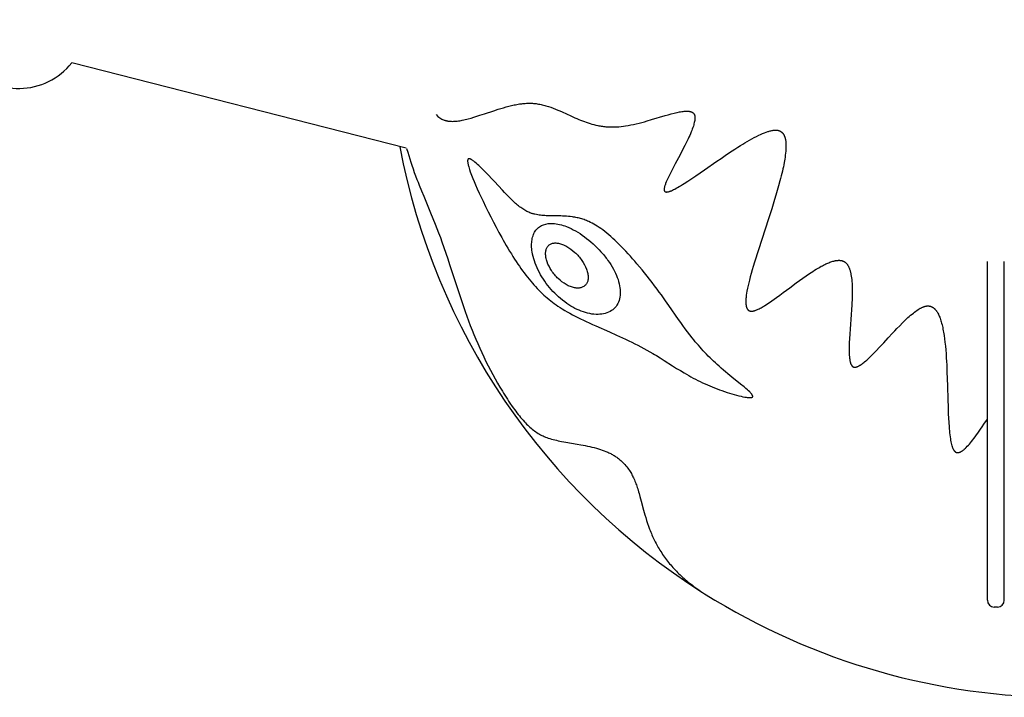
# Model space of a CAD drawing. Units: millimetres. Extents: x -3235 to 2623, y -2700 to 2698.
# Drawn here: x -1242 to -660, y -401 to -1 of the extents above; entities that cross this region are included whole.
import ezdxf

# ---------------------------------------------------------------- set-up
doc = ezdxf.new("R2010")
doc.units = ezdxf.units.MM
doc.header["$MEASUREMENT"] = 0
doc.layers.add('CPZ-0023', color=7, linetype='Continuous', lineweight=30, true_color=0x000000)

msp = doc.modelspace()

# ---------------------------------------------------------------- linework, layer by layer
at = {"layer": 'CPZ-0023'}
for p, q in [((-1013.63, -76.67), (-1211.34, -26.12)), ((-669.81, -343.98), (-669.81, -143.64)), ((-659.81, -343.98), (-659.81, -143.64)), ((-663.81, -347.98), (-665.81, -347.98))]:
    msp.add_line(p, q, dxfattribs=at)
for points in [[(-991, -60), (-990.73, -60.09), (-990.46, -60.17), (-990.19, -60.25), (-989.91, -60.32), (-989.64, -60.38), (-989.36, -60.44), (-989.08, -60.49), (-988.8, -60.54), (-988.49, -60.58), (-988.18, -60.62), (-987.87, -60.65), (-987.55, -60.68), (-987.24, -60.7), (-986.93, -60.71), (-986.3, -60.73), (-985.55, -60.72), (-984.8, -60.69), (-984.05, -60.63), (-983.3, -60.56), (-982.55, -60.46), (-981.81, -60.35), (-981.07, -60.22), (-980.33, -60.08), (-979.46, -59.9), (-978.6, -59.71), (-977.74, -59.5), (-976.88, -59.28), (-975.17, -58.81), (-973.47, -58.31), (-971.67, -57.75), (-969.88, -57.17), (-967.18, -56.27), (-961.78, -54.46), (-959.07, -53.58), (-957.54, -53.1), (-956, -52.64), (-954.46, -52.21), (-952.91, -51.79), (-951.33, -51.4), (-949.75, -51.05), (-948.95, -50.88), (-948.15, -50.73), (-947.36, -50.59), (-946.55, -50.46), (-945.86, -50.36), (-945.17, -50.28), (-944.48, -50.2), (-943.79, -50.13), (-943.09, -50.08), (-942.39, -50.04), (-941.7, -50.01), (-941, -50), (-940.29, -50), (-939.59, -50.02), (-938.88, -50.06), (-938.18, -50.11), (-937.45, -50.18), (-936.73, -50.27), (-936.01, -50.37), (-935.3, -50.48), (-934.55, -50.62), (-933.8, -50.77), (-933.06, -50.94), (-932.33, -51.12), (-931.59, -51.31), (-930.86, -51.52), (-930.13, -51.74), (-929.41, -51.97), (-928.02, -52.44), (-926.64, -52.95), (-925.27, -53.48), (-923.91, -54.04), (-922.63, -54.59), (-921.35, -55.15), (-918.8, -56.3), (-916.25, -57.46), (-913.7, -58.61), (-912.59, -59.09), (-911.47, -59.56), (-910.35, -60.01), (-909.22, -60.45), (-908.13, -60.86), (-907.02, -61.26), (-905.92, -61.63), (-904.8, -61.98), (-903.68, -62.32), (-902.55, -62.62), (-901.41, -62.9), (-900.27, -63.15), (-899.57, -63.29), (-898.88, -63.42), (-898.18, -63.54), (-897.48, -63.64), (-896.78, -63.74), (-896.07, -63.82), (-895.37, -63.89), (-894.66, -63.95), (-893.95, -64), (-893.25, -64.03), (-892.54, -64.06), (-891.83, -64.07), (-891.12, -64.07), (-890.41, -64.06), (-889.71, -64.04), (-889, -64), (-887.69, -63.9), (-886.38, -63.77), (-885.07, -63.61), (-883.77, -63.41), (-882.17, -63.14), (-880.59, -62.84), (-879.01, -62.51), (-877.43, -62.15), (-875.84, -61.76), (-874.24, -61.35), (-872.66, -60.93), (-871.07, -60.49), (-868.39, -59.72), (-860.36, -57.35), (-858.61, -56.85), (-856.86, -56.37), (-855.08, -55.91), (-854.19, -55.69), (-853.29, -55.49), (-851.91, -55.2), (-851.22, -55.08), (-850.52, -54.97), (-849.8, -54.87), (-849.07, -54.79), (-848.71, -54.76), (-848.35, -54.74), (-847.98, -54.72), (-847.62, -54.71), (-847.33, -54.71), (-847.04, -54.72), (-846.76, -54.74), (-846.47, -54.76), (-846.33, -54.78), (-846.19, -54.8), (-846.04, -54.82), (-845.9, -54.84), (-845.76, -54.87), (-845.62, -54.9), (-845.48, -54.93), (-845.34, -54.97), (-845.24, -55), (-845.14, -55.03), (-845.04, -55.06), (-844.94, -55.1), (-844.84, -55.14), (-844.74, -55.18), (-844.64, -55.22), (-844.55, -55.27), (-844.45, -55.31), (-844.36, -55.37), (-844.27, -55.42), (-844.18, -55.47), (-844.09, -55.53), (-844.01, -55.6), (-843.97, -55.63), (-843.93, -55.66), (-843.88, -55.69), (-843.84, -55.73), (-843.77, -55.79), (-843.7, -55.86), (-843.64, -55.93), (-843.57, -56), (-843.51, -56.08), (-843.45, -56.15), (-843.39, -56.23), (-843.34, -56.31), (-843.28, -56.39), (-843.24, -56.47), (-843.19, -56.56), (-843.14, -56.64), (-843.1, -56.73), (-843.07, -56.82), (-843.03, -56.91), (-843, -57), (-842.97, -57.1), (-842.94, -57.21), (-842.91, -57.31), (-842.88, -57.41), (-842.86, -57.52), (-842.84, -57.63), (-842.83, -57.73), (-842.81, -57.84), (-842.8, -57.94), (-842.79, -58.05), (-842.78, -58.16), (-842.77, -58.27), (-842.76, -58.48), (-842.76, -58.7), (-842.77, -58.97), (-842.78, -59.24), (-842.81, -59.51), (-842.84, -59.78), (-842.87, -60.04), (-842.91, -60.31), (-843.01, -60.84), (-843.16, -61.51), (-843.33, -62.18), (-843.51, -62.84), (-843.71, -63.5), (-844.01, -64.39), (-844.33, -65.28), (-844.67, -66.15), (-845.02, -67.03), (-845.44, -68.04), (-845.88, -69.04), (-846.33, -70.04), (-846.79, -71.04), (-847.73, -73.01), (-848.71, -74.98), (-849.63, -76.8), (-850.57, -78.61), (-852.48, -82.22), (-854.39, -85.83), (-856.29, -89.45), (-857.5, -91.82), (-858.09, -93.01), (-858.67, -94.21), (-859.21, -95.39), (-859.73, -96.58), (-860.1, -97.49), (-860.27, -97.95), (-860.43, -98.42), (-860.56, -98.79), (-860.67, -99.16), (-860.77, -99.54), (-860.82, -99.73), (-860.86, -99.92), (-860.92, -100.18), (-860.94, -100.32), (-860.96, -100.45), (-860.98, -100.59), (-860.99, -100.73), (-861, -100.86), (-861, -100.93), (-861, -101), (-861, -101.1), (-860.99, -101.19), (-860.99, -101.24), (-860.99, -101.29), (-860.98, -101.34), (-860.98, -101.38), (-860.97, -101.43), (-860.96, -101.48), (-860.95, -101.52), (-860.94, -101.57), (-860.93, -101.62), (-860.91, -101.66), (-860.9, -101.71), (-860.88, -101.75), (-860.86, -101.79), (-860.86, -101.82), (-860.85, -101.84), (-860.84, -101.86), (-860.83, -101.88), (-860.81, -101.9), (-860.8, -101.92), (-860.79, -101.94), (-860.78, -101.96), (-860.77, -101.98), (-860.75, -102), (-860.74, -102.02), (-860.73, -102.04), (-860.71, -102.06), (-860.7, -102.08), (-860.68, -102.09), (-860.67, -102.11), (-860.65, -102.13), (-860.63, -102.15), (-860.62, -102.16), (-860.6, -102.18), (-860.58, -102.2), (-860.56, -102.21), (-860.55, -102.23), (-860.53, -102.25), (-860.51, -102.26), (-860.49, -102.28), (-860.46, -102.29), (-860.44, -102.3), (-860.42, -102.32), (-860.4, -102.33), (-860.36, -102.35), (-860.33, -102.37), (-860.29, -102.38), (-860.26, -102.4), (-860.22, -102.41), (-860.18, -102.43), (-860.15, -102.44), (-860.11, -102.45), (-860.07, -102.46), (-860.03, -102.47), (-859.99, -102.48), (-859.95, -102.49), (-859.92, -102.49), (-859.88, -102.5), (-859.84, -102.5), (-859.8, -102.51), (-859.72, -102.51), (-859.64, -102.52), (-859.57, -102.52), (-859.49, -102.52), (-859.42, -102.52), (-859.34, -102.51), (-859.27, -102.51), (-859.21, -102.5), (-859.1, -102.49), (-858.99, -102.47), (-858.89, -102.46), (-858.78, -102.44), (-858.68, -102.41), (-858.57, -102.39), (-858.36, -102.34), (-858.09, -102.26), (-857.83, -102.18), (-857.57, -102.09), (-857.31, -101.99), (-856.98, -101.86), (-856.65, -101.73), (-856, -101.44), (-855.36, -101.13), (-854.73, -100.81), (-853.85, -100.34), (-852.99, -99.85), (-852.12, -99.35), (-851.27, -98.84), (-850.19, -98.18), (-849.11, -97.5), (-846.98, -96.12), (-844.55, -94.5), (-842.14, -92.86), (-837.2, -89.45), (-829.8, -84.31), (-827.32, -82.61), (-824.84, -80.92), (-822.35, -79.25), (-820.73, -78.18), (-819.1, -77.12), (-817.47, -76.08), (-815.83, -75.04), (-814.5, -74.22), (-813.16, -73.41), (-811.81, -72.61), (-810.45, -71.82), (-809.11, -71.07), (-807.76, -70.35), (-806.4, -69.64), (-805.02, -68.96), (-803.93, -68.45), (-802.83, -67.97), (-801.72, -67.51), (-800.6, -67.09), (-799.69, -66.78), (-799.23, -66.64), (-798.77, -66.51), (-798.3, -66.39), (-797.83, -66.27), (-797.37, -66.18), (-796.89, -66.09), (-796.53, -66.03), (-796.17, -65.99), (-795.81, -65.96), (-795.63, -65.94), (-795.45, -65.93), (-795.27, -65.93), (-795.09, -65.93), (-794.9, -65.93), (-794.72, -65.93), (-794.54, -65.94), (-794.36, -65.96), (-794.18, -65.98), (-794, -66), (-793.8, -66.03), (-793.6, -66.07), (-793.5, -66.1), (-793.4, -66.12), (-793.3, -66.15), (-793.2, -66.17), (-793.1, -66.2), (-793.01, -66.24), (-792.91, -66.27), (-792.81, -66.31), (-792.72, -66.34), (-792.62, -66.38), (-792.53, -66.42), (-792.44, -66.47), (-792.36, -66.51), (-792.27, -66.55), (-792.19, -66.6), (-792.11, -66.64), (-792.03, -66.69), (-791.96, -66.74), (-791.88, -66.79), (-791.8, -66.84), (-791.73, -66.89), (-791.65, -66.95), (-791.58, -67), (-791.51, -67.06), (-791.44, -67.12), (-791.37, -67.18), (-791.3, -67.24), (-791.23, -67.31), (-791.16, -67.38), (-791.09, -67.45), (-791.02, -67.52), (-790.95, -67.6), (-790.88, -67.67), (-790.82, -67.75), (-790.76, -67.83), (-790.69, -67.91), (-790.63, -67.99), (-790.57, -68.07), (-790.46, -68.24), (-790.35, -68.41), (-790.25, -68.58), (-790.14, -68.79), (-790.04, -68.99), (-789.94, -69.2), (-789.85, -69.41), (-789.76, -69.62), (-789.68, -69.83), (-789.61, -70.05), (-789.54, -70.27), (-789.47, -70.51), (-789.4, -70.76), (-789.34, -71.01), (-789.29, -71.26), (-789.23, -71.51), (-789.19, -71.77), (-789.11, -72.27), (-789.07, -72.59), (-789.03, -72.9), (-788.98, -73.53), (-788.94, -74.16), (-788.92, -74.79), (-788.92, -75.55), (-788.93, -76.32), (-788.96, -77.09), (-789.01, -77.86), (-789.07, -78.62), (-789.14, -79.39), (-789.32, -80.91), (-789.46, -81.97), (-789.62, -83.03), (-789.8, -84.09), (-789.99, -85.14), (-790.23, -86.4), (-790.49, -87.66), (-790.76, -88.91), (-791.04, -90.16), (-791.38, -91.61), (-791.74, -93.05), (-792.1, -94.49), (-792.48, -95.92), (-793.26, -98.79), (-794.07, -101.64), (-794.87, -104.34), (-795.68, -107.02), (-796.51, -109.71), (-797.35, -112.38), (-798.32, -115.43), (-799.31, -118.48), (-803.29, -130.65), (-805.27, -136.74), (-806.04, -139.18), (-806.81, -141.62), (-807.57, -144.07), (-808.3, -146.52), (-808.93, -148.64), (-809.53, -150.78), (-810.07, -152.76), (-810.59, -154.75), (-810.97, -156.32), (-811.34, -157.9), (-811.68, -159.49), (-811.99, -161.08), (-812.2, -162.32), (-812.39, -163.57), (-812.47, -164.2), (-812.53, -164.83), (-812.59, -165.46), (-812.64, -166.09), (-812.66, -166.58), (-812.68, -167.07), (-812.68, -167.56), (-812.67, -168.06), (-812.65, -168.49), (-812.61, -168.91), (-812.59, -169.13), (-812.56, -169.34), (-812.53, -169.55), (-812.49, -169.77), (-812.46, -169.92), (-812.43, -170.07), (-812.39, -170.23), (-812.35, -170.38), (-812.31, -170.54), (-812.26, -170.7), (-812.2, -170.86), (-812.14, -171.02), (-812.11, -171.1), (-812.07, -171.18), (-812.04, -171.26), (-812, -171.34), (-811.96, -171.41), (-811.92, -171.49), (-811.88, -171.56), (-811.83, -171.64), (-811.79, -171.71), (-811.74, -171.78), (-811.69, -171.85), (-811.64, -171.92), (-811.59, -171.99), (-811.53, -172.06), (-811.47, -172.12), (-811.42, -172.18), (-811.35, -172.25), (-811.28, -172.31), (-811.22, -172.37), (-811.15, -172.43), (-811.08, -172.48), (-811.01, -172.53), (-810.94, -172.58), (-810.86, -172.62), (-810.79, -172.67), (-810.71, -172.71), (-810.64, -172.74), (-810.56, -172.78), (-810.48, -172.81), (-810.4, -172.84), (-810.32, -172.87), (-810.24, -172.89), (-810.16, -172.91), (-810.08, -172.93), (-810, -172.95), (-809.93, -172.96), (-809.85, -172.97), (-809.77, -172.98), (-809.69, -172.99), (-809.61, -173), (-809.53, -173.01), (-809.46, -173.01), (-809.38, -173.01), (-809.3, -173.01), (-809.23, -173.01), (-809.15, -173.01), (-809, -173), (-808.89, -172.99), (-808.78, -172.98), (-808.68, -172.97), (-808.57, -172.95), (-808.36, -172.92), (-808.14, -172.87), (-807.93, -172.82), (-807.72, -172.77), (-807.52, -172.71), (-807.31, -172.65), (-807.06, -172.56), (-806.82, -172.48), (-806.57, -172.38), (-806.33, -172.29), (-805.85, -172.08), (-805.38, -171.87), (-804.79, -171.58), (-804.2, -171.28), (-803.63, -170.97), (-803.06, -170.64), (-802.33, -170.22), (-801.62, -169.78), (-800.2, -168.88), (-798.76, -167.92), (-797.33, -166.94), (-795.91, -165.93), (-794.5, -164.92), (-792.54, -163.49), (-790.6, -162.04), (-786.71, -159.15), (-782.82, -156.26), (-780.86, -154.83), (-778.89, -153.42), (-776.97, -152.07), (-775.03, -150.75), (-774.05, -150.1), (-773.07, -149.46), (-772.08, -148.83), (-771.08, -148.21), (-769.58, -147.32), (-768.83, -146.89), (-768.07, -146.47), (-767.39, -146.1), (-766.71, -145.75), (-766.03, -145.41), (-765.33, -145.08), (-764.77, -144.82), (-764.2, -144.57), (-763.62, -144.33), (-763.04, -144.1), (-762.45, -143.89), (-761.86, -143.69), (-761.27, -143.51), (-760.67, -143.34), (-760.15, -143.22), (-759.89, -143.17), (-759.64, -143.12), (-759.38, -143.07), (-759.11, -143.03), (-758.85, -143), (-758.59, -142.97), (-758.38, -142.95), (-758.16, -142.94), (-757.95, -142.93), (-757.73, -142.93), (-757.52, -142.93), (-757.3, -142.93), (-757.09, -142.94), (-756.87, -142.96), (-756.68, -142.98), (-756.5, -143.01), (-756.31, -143.04), (-756.12, -143.07), (-755.94, -143.12), (-755.75, -143.16), (-755.57, -143.22), (-755.39, -143.27), (-755.3, -143.31), (-755.21, -143.34), (-755.12, -143.38), (-755.03, -143.42), (-754.94, -143.46), (-754.85, -143.5), (-754.76, -143.54), (-754.67, -143.59), (-754.58, -143.63), (-754.5, -143.68), (-754.41, -143.73), (-754.33, -143.78), (-754.24, -143.83), (-754.16, -143.89), (-754.08, -143.94), (-754, -144), (-753.88, -144.09), (-753.77, -144.18), (-753.66, -144.27), (-753.56, -144.36), (-753.45, -144.46), (-753.35, -144.56), (-753.25, -144.66), (-753.15, -144.77), (-753.06, -144.88), (-752.96, -144.99), (-752.87, -145.1), (-752.78, -145.21), (-752.7, -145.33), (-752.61, -145.44), (-752.53, -145.56), (-752.45, -145.68), (-752.36, -145.82), (-752.28, -145.97), (-752.19, -146.11), (-752.11, -146.26), (-751.95, -146.55), (-751.81, -146.85), (-751.67, -147.16), (-751.54, -147.47), (-751.42, -147.78), (-751.3, -148.09), (-751.17, -148.48), (-751.05, -148.87), (-750.94, -149.26), (-750.83, -149.65), (-750.74, -150.05), (-750.65, -150.45), (-750.48, -151.24), (-750.31, -152.27), (-750.17, -153.3), (-750.05, -154.34), (-749.96, -155.37), (-749.87, -156.65), (-749.81, -157.92), (-749.77, -159.19), (-749.75, -160.46), (-749.75, -161.95), (-749.76, -163.44), (-749.8, -164.93), (-749.85, -166.41), (-749.91, -167.85), (-749.98, -169.28), (-750.15, -172.15), (-750.34, -175.02), (-750.97, -183.62), (-751.17, -186.48), (-751.35, -189.35), (-751.46, -191.52), (-751.53, -193.69), (-751.56, -195.49), (-751.56, -196.39), (-751.55, -197.3), (-751.53, -198.17), (-751.49, -199.04), (-751.43, -199.91), (-751.34, -200.77), (-751.26, -201.44), (-751.2, -201.78), (-751.15, -202.11), (-751.08, -202.45), (-751.01, -202.78), (-750.93, -203.1), (-750.84, -203.43), (-750.77, -203.65), (-750.69, -203.87), (-750.61, -204.09), (-750.57, -204.19), (-750.53, -204.3), (-750.48, -204.4), (-750.43, -204.51), (-750.38, -204.61), (-750.32, -204.71), (-750.27, -204.81), (-750.21, -204.91), (-750.15, -205.01), (-750.08, -205.1), (-750.03, -205.17), (-749.97, -205.24), (-749.92, -205.31), (-749.86, -205.38), (-749.8, -205.45), (-749.74, -205.51), (-749.67, -205.57), (-749.64, -205.6), (-749.61, -205.63), (-749.57, -205.66), (-749.54, -205.69), (-749.5, -205.72), (-749.47, -205.74), (-749.43, -205.77), (-749.4, -205.8), (-749.36, -205.82), (-749.32, -205.84), (-749.28, -205.87), (-749.24, -205.89), (-749.21, -205.91), (-749.17, -205.93), (-749.12, -205.95), (-749.08, -205.97), (-749.04, -205.98), (-749, -206), (-748.96, -206.01), (-748.93, -206.03), (-748.89, -206.04), (-748.85, -206.05), (-748.81, -206.06), (-748.78, -206.07), (-748.74, -206.08), (-748.7, -206.09), (-748.66, -206.1), (-748.62, -206.1), (-748.59, -206.11), (-748.55, -206.12), (-748.47, -206.13), (-748.39, -206.13), (-748.32, -206.14), (-748.24, -206.14), (-748.16, -206.14), (-748.08, -206.14), (-748, -206.13), (-747.93, -206.13), (-747.85, -206.12), (-747.77, -206.11), (-747.68, -206.09), (-747.58, -206.08), (-747.49, -206.06), (-747.4, -206.04), (-747.31, -206.01), (-747.22, -205.99), (-747.13, -205.96), (-747.04, -205.93), (-746.86, -205.87), (-746.69, -205.81), (-746.51, -205.73), (-746.34, -205.66), (-746.1, -205.54), (-745.86, -205.42), (-745.62, -205.29), (-745.39, -205.16), (-745.16, -205.02), (-744.94, -204.88), (-744.49, -204.59), (-743.95, -204.21), (-743.43, -203.81), (-742.91, -203.4), (-742.4, -202.99), (-741.78, -202.46), (-741.17, -201.92), (-740.57, -201.37), (-739.97, -200.81), (-739.23, -200.1), (-738.49, -199.38), (-737.04, -197.92), (-735.37, -196.19), (-733.72, -194.44), (-731.11, -191.63), (-728.51, -188.81), (-725.9, -186), (-724.59, -184.61), (-723.27, -183.22), (-721.68, -181.58), (-720.07, -179.96), (-719.26, -179.17), (-718.44, -178.38), (-717.61, -177.6), (-716.77, -176.83), (-715.99, -176.12), (-715.2, -175.44), (-714.39, -174.76), (-713.58, -174.1), (-712.88, -173.56), (-712.17, -173.04), (-711.45, -172.53), (-710.71, -172.05), (-710.11, -171.68), (-709.8, -171.5), (-709.5, -171.32), (-709.18, -171.16), (-708.87, -171), (-708.55, -170.84), (-708.23, -170.7), (-707.96, -170.58), (-707.69, -170.48), (-707.41, -170.37), (-707.14, -170.28), (-706.86, -170.2), (-706.57, -170.12), (-706.43, -170.09), (-706.29, -170.06), (-706.14, -170.03), (-706, -170), (-705.8, -169.97), (-705.59, -169.94), (-705.39, -169.93), (-705.18, -169.91), (-705.08, -169.91), (-704.97, -169.91), (-704.87, -169.91), (-704.77, -169.91), (-704.66, -169.92), (-704.56, -169.92), (-704.46, -169.93), (-704.36, -169.94), (-704.25, -169.95), (-704.15, -169.97), (-704.05, -169.98), (-703.95, -170), (-703.85, -170.02), (-703.75, -170.04), (-703.65, -170.07), (-703.55, -170.09), (-703.45, -170.12), (-703.35, -170.15), (-703.25, -170.18), (-703.16, -170.22), (-703.06, -170.25), (-702.96, -170.29), (-702.87, -170.33), (-702.78, -170.37), (-702.68, -170.41), (-702.59, -170.46), (-702.49, -170.51), (-702.4, -170.56), (-702.31, -170.61), (-702.22, -170.66), (-702.13, -170.72), (-702.04, -170.77), (-701.86, -170.89), (-701.69, -171.02), (-701.52, -171.14), (-701.36, -171.28), (-701.26, -171.36), (-701.17, -171.45), (-700.98, -171.62), (-700.8, -171.8), (-700.63, -171.99), (-700.46, -172.18), (-700.3, -172.38), (-700.14, -172.58), (-699.99, -172.78), (-699.83, -173.01), (-699.67, -173.25), (-699.51, -173.49), (-699.36, -173.73), (-699.22, -173.98), (-699.08, -174.23), (-698.82, -174.73), (-698.67, -175.04), (-698.52, -175.35), (-698.25, -175.97), (-697.99, -176.6), (-697.76, -177.23), (-697.51, -177.95), (-697.28, -178.67), (-697.06, -179.39), (-696.86, -180.12), (-696.64, -180.99), (-696.44, -181.85), (-696.25, -182.72), (-696.07, -183.6), (-695.89, -184.55), (-695.72, -185.5), (-695.56, -186.46), (-695.41, -187.42), (-695.15, -189.34), (-694.92, -191.27), (-694.67, -193.61), (-694.46, -195.95), (-694.28, -198.29), (-694.12, -200.64), (-694, -202.71), (-693.89, -204.78), (-693.8, -206.85), (-693.71, -208.92), (-693.57, -213.07), (-693.45, -217.22), (-693.22, -225.51), (-693.09, -229.66), (-692.94, -233.8), (-692.82, -236.32), (-692.69, -238.84), (-692.51, -241.35), (-692.41, -242.61), (-692.29, -243.87), (-692.18, -245.02), (-692.04, -246.18), (-691.89, -247.33), (-691.72, -248.48), (-691.57, -249.35), (-691.4, -250.22), (-691.21, -251.08), (-691, -251.94), (-690.81, -252.59), (-690.71, -252.91), (-690.6, -253.22), (-690.49, -253.54), (-690.36, -253.85), (-690.23, -254.16), (-690.09, -254.46), (-689.97, -254.69), (-689.91, -254.8), (-689.85, -254.91), (-689.78, -255.02), (-689.71, -255.13), (-689.64, -255.24), (-689.57, -255.35), (-689.51, -255.44), (-689.44, -255.52), (-689.37, -255.61), (-689.3, -255.69), (-689.23, -255.77), (-689.16, -255.85), (-689.08, -255.93), (-689, -256), (-688.93, -256.06), (-688.87, -256.11), (-688.8, -256.16), (-688.73, -256.21), (-688.66, -256.26), (-688.62, -256.29), (-688.58, -256.31), (-688.55, -256.33), (-688.51, -256.35), (-688.47, -256.37), (-688.43, -256.39), (-688.39, -256.41), (-688.35, -256.43), (-688.3, -256.45), (-688.26, -256.47), (-688.21, -256.49), (-688.17, -256.5), (-688.12, -256.52), (-688.08, -256.53), (-688.03, -256.55), (-687.98, -256.56), (-687.94, -256.57), (-687.89, -256.58), (-687.84, -256.59), (-687.79, -256.6), (-687.75, -256.61), (-687.7, -256.62), (-687.65, -256.62), (-687.6, -256.63), (-687.56, -256.63), (-687.51, -256.64), (-687.46, -256.64), (-687.42, -256.64), (-687.37, -256.64), (-687.32, -256.64), (-687.27, -256.64), (-687.23, -256.64), (-687.13, -256.63), (-687.04, -256.62), (-686.94, -256.61), (-686.85, -256.59), (-686.76, -256.57), (-686.66, -256.55), (-686.57, -256.53), (-686.48, -256.5), (-686.39, -256.47), (-686.3, -256.44), (-686.21, -256.41), (-686.08, -256.36), (-685.96, -256.31), (-685.84, -256.26), (-685.72, -256.2), (-685.6, -256.14), (-685.48, -256.08), (-685.36, -256.02), (-685.25, -255.95), (-685.02, -255.81), (-684.79, -255.67), (-684.57, -255.52), (-684.36, -255.36), (-684.09, -255.15), (-683.82, -254.94), (-683.56, -254.72), (-683.3, -254.49), (-682.8, -254.03), (-682.31, -253.56), (-681.69, -252.91), (-681.08, -252.25), (-680.48, -251.57), (-679.9, -250.89), (-679.19, -250.02), (-678.49, -249.13), (-677.8, -248.24), (-677.12, -247.34), (-676.29, -246.22), (-675.48, -245.09), (-673.87, -242.81), (-672.84, -241.32), (-671.83, -239.83), (-669.81, -236.83)], [(-1013.27, -76.77), (-1012.63, -79), (-1012.04, -80.96), (-1011.43, -82.92), (-1010.82, -84.83), (-1010.18, -86.73), (-1009.45, -88.84), (-1008.71, -90.93), (-1007.94, -93.02), (-1007.15, -95.11), (-1006.51, -96.77), (-1005.86, -98.43), (-1004.53, -101.74), (-1003.18, -105.05), (-999.06, -114.93), (-997.7, -118.23), (-996.36, -121.54), (-995.33, -124.14), (-994.32, -126.75), (-993.33, -129.37), (-992.36, -132), (-991.19, -135.31), (-990.05, -138.64), (-988.94, -141.97), (-987.85, -145.31), (-983.25, -159.61), (-981.69, -164.36), (-980.71, -167.29), (-979.71, -170.22), (-978.69, -173.13), (-977.64, -176.04), (-976.64, -178.76), (-975.61, -181.46), (-974.56, -184.16), (-973.48, -186.85), (-972.37, -189.53), (-971.23, -192.19), (-970.06, -194.84), (-968.87, -197.48), (-967.64, -200.1), (-966.37, -202.71), (-965.08, -205.3), (-963.75, -207.88), (-962.38, -210.43), (-960.99, -212.97), (-959.56, -215.49), (-958.09, -218), (-956.66, -220.37), (-955.93, -221.54), (-955.2, -222.72), (-954.45, -223.88), (-953.69, -225.04), (-952.93, -226.2), (-952.16, -227.35), (-950.81, -229.3), (-950.12, -230.27), (-949.43, -231.23), (-948.72, -232.18), (-948.01, -233.13), (-947.28, -234.07), (-946.54, -235), (-945.84, -235.86), (-945.13, -236.71), (-944.4, -237.55), (-943.65, -238.38), (-943, -239.08), (-942.34, -239.77), (-941.66, -240.44), (-940.97, -241.1), (-940.33, -241.69), (-939.68, -242.26), (-939.01, -242.81), (-938.33, -243.35), (-937.64, -243.87), (-936.93, -244.37), (-936.21, -244.85), (-935.48, -245.31), (-934.77, -245.72), (-934.06, -246.1), (-933.33, -246.47), (-932.59, -246.82), (-931.84, -247.15), (-931.09, -247.46), (-930.32, -247.75), (-929.55, -248.02), (-928.58, -248.34), (-927.61, -248.63), (-926.63, -248.9), (-925.64, -249.14), (-924.65, -249.38), (-923.65, -249.59), (-921.66, -250), (-920.34, -250.25), (-919.03, -250.48), (-912.43, -251.61), (-910.24, -252), (-908.93, -252.25), (-907.62, -252.51), (-906.32, -252.78), (-905.02, -253.07), (-903.7, -253.38), (-902.38, -253.71), (-901.07, -254.06), (-899.76, -254.44), (-898.65, -254.79), (-897.55, -255.17), (-896.45, -255.57), (-895.37, -255.99), (-894.8, -256.23), (-894.24, -256.48), (-893.68, -256.73), (-893.12, -257), (-892.59, -257.26), (-892.06, -257.54), (-891.54, -257.83), (-891.03, -258.12), (-890.51, -258.43), (-890.01, -258.75), (-889.51, -259.08), (-889.02, -259.42), (-888.53, -259.77), (-888.06, -260.12), (-887.59, -260.49), (-887.12, -260.87), (-886.67, -261.26), (-886.23, -261.65), (-885.79, -262.05), (-885.36, -262.47), (-884.73, -263.11), (-884.13, -263.77), (-883.55, -264.44), (-883.01, -265.12), (-882.49, -265.79), (-882.01, -266.47), (-881.56, -267.14), (-881.13, -267.81), (-880.74, -268.45), (-880.38, -269.09), (-880.03, -269.73), (-879.7, -270.35), (-879.4, -270.97), (-879.11, -271.58), (-878.58, -272.76), (-878.27, -273.51), (-877.97, -274.27), (-877.68, -275.03), (-877.39, -275.79), (-877.12, -276.56), (-876.86, -277.33), (-876.61, -278.1), (-876.08, -279.82), (-875.81, -280.76), (-875.28, -282.64), (-874.55, -285.34), (-873.11, -290.74), (-872.73, -292.09), (-872.35, -293.44), (-871.85, -295.13), (-871.33, -296.81), (-870.78, -298.49), (-870.2, -300.16), (-869.56, -301.9), (-869.22, -302.77), (-868.88, -303.63), (-868.52, -304.49), (-868.16, -305.34), (-867.78, -306.19), (-867.4, -307.03), (-867.01, -307.86), (-866.61, -308.69), (-866.2, -309.51), (-865.77, -310.32), (-865.34, -311.13), (-864.9, -311.93), (-864.45, -312.73), (-863.98, -313.52), (-863.47, -314.36), (-862.95, -315.19), (-862.41, -316.02), (-861.86, -316.84), (-861.31, -317.65), (-860.74, -318.46), (-860.15, -319.25), (-859.56, -320.04), (-858.96, -320.82), (-858.35, -321.59), (-857.72, -322.36), (-857.09, -323.11), (-856.44, -323.86), (-855.79, -324.6), (-855.12, -325.32), (-854.45, -326.04), (-853.72, -326.8), (-852.98, -327.55), (-852.23, -328.29), (-851.47, -329.02), (-850.7, -329.74), (-849.93, -330.44), (-849.14, -331.14), (-848.34, -331.83), (-847.54, -332.51), (-846.73, -333.18), (-845.91, -333.84), (-845.08, -334.49), (-844.25, -335.13), (-843.4, -335.76), (-842.56, -336.39), (-841.7, -337), (-840.56, -337.8), (-839.4, -338.58), (-838.23, -339.35), (-837.05, -340.1)]]:
    msp.add_lwpolyline(points, dxfattribs=at)
msp.add_lwpolyline([(-823.4, -210), (-824.69, -208.92), (-825.97, -207.83), (-827.23, -206.73), (-828.48, -205.61), (-829.57, -204.62), (-830.64, -203.62), (-831.71, -202.62), (-832.77, -201.6), (-833.81, -200.57), (-834.85, -199.53), (-835.87, -198.48), (-836.89, -197.42), (-837.86, -196.38), (-838.82, -195.33), (-839.77, -194.27), (-840.71, -193.2), (-841.64, -192.12), (-842.56, -191.04), (-843.47, -189.94), (-844.36, -188.83), (-845.78, -187.04), (-847.18, -185.22), (-848.55, -183.38), (-849.9, -181.53), (-851.17, -179.74), (-852.43, -177.95), (-858.22, -169.59), (-860.17, -166.82), (-861.39, -165.1), (-862.63, -163.4), (-863.87, -161.69), (-865.13, -160), (-866.6, -158.04), (-868.09, -156.09), (-869.59, -154.15), (-871.11, -152.22), (-872.58, -150.39), (-874.05, -148.57), (-875.54, -146.76), (-877.05, -144.97), (-878.33, -143.46), (-879.63, -141.97), (-880.94, -140.49), (-882.26, -139.02), (-883.6, -137.56), (-884.96, -136.13), (-886.33, -134.71), (-887.73, -133.3), (-888.88, -132.18), (-890.05, -131.07), (-891.23, -129.97), (-892.43, -128.9), (-893.61, -127.88), (-894.81, -126.89), (-896.02, -125.92), (-897.26, -124.98), (-898.33, -124.2), (-899.42, -123.45), (-900.52, -122.73), (-901.64, -122.04), (-902.59, -121.49), (-903.55, -120.96), (-904.53, -120.47), (-905.52, -120), (-906.22, -119.69), (-906.92, -119.4), (-907.63, -119.13), (-908.32, -118.88), (-909.02, -118.65), (-909.72, -118.44), (-910.41, -118.24), (-911.1, -118.05), (-911.79, -117.89), (-912.47, -117.73), (-913.15, -117.59), (-913.83, -117.46), (-914.5, -117.35), (-915.17, -117.25), (-916.49, -117.07), (-917.57, -116.96), (-918.64, -116.86), (-919.85, -116.78), (-921.06, -116.72), (-922.16, -116.68), (-923.25, -116.65), (-927.62, -116.59), (-929.8, -116.55), (-930.66, -116.52), (-931.51, -116.48), (-932.37, -116.42), (-933.23, -116.36), (-934.06, -116.27), (-934.89, -116.17), (-935.72, -116.04), (-936.54, -115.89), (-937.36, -115.71), (-937.77, -115.61), (-938.17, -115.51), (-938.57, -115.39), (-938.97, -115.27), (-939.37, -115.14), (-939.77, -115), (-940.37, -114.77), (-940.97, -114.51), (-941.56, -114.24), (-942.14, -113.96), (-942.75, -113.63), (-943.34, -113.3), (-943.92, -112.94), (-944.5, -112.57), (-945.15, -112.14), (-945.79, -111.69), (-946.42, -111.22), (-947.03, -110.74), (-947.64, -110.25), (-948.24, -109.75), (-948.84, -109.23), (-949.42, -108.71), (-950.05, -108.14), (-950.67, -107.56), (-951.9, -106.37), (-953.1, -105.17), (-954.28, -103.94), (-955.41, -102.74), (-956.54, -101.53), (-961.36, -96.27), (-962.98, -94.53), (-964.66, -92.75), (-966.35, -91), (-967.43, -89.92), (-968.51, -88.84), (-969.51, -87.88), (-970.52, -86.94), (-971.37, -86.17), (-972.23, -85.41), (-972.89, -84.86), (-973.57, -84.33), (-973.85, -84.11), (-974.14, -83.9), (-974.44, -83.7), (-974.74, -83.5), (-974.96, -83.37), (-975.07, -83.31), (-975.19, -83.24), (-975.3, -83.18), (-975.42, -83.13), (-975.54, -83.07), (-975.65, -83.02), (-975.74, -82.99), (-975.82, -82.96), (-975.87, -82.94), (-975.91, -82.93), (-975.95, -82.91), (-976, -82.9), (-976.04, -82.89), (-976.08, -82.88), (-976.13, -82.87), (-976.17, -82.86), (-976.22, -82.86), (-976.26, -82.85), (-976.31, -82.85), (-976.35, -82.85), (-976.39, -82.85), (-976.43, -82.85), (-976.45, -82.85), (-976.47, -82.85), (-976.49, -82.85), (-976.5, -82.85), (-976.52, -82.85), (-976.54, -82.86), (-976.56, -82.86), (-976.58, -82.86), (-976.6, -82.87), (-976.62, -82.87), (-976.64, -82.88), (-976.65, -82.88), (-976.67, -82.89), (-976.68, -82.89), (-976.7, -82.9), (-976.71, -82.9), (-976.72, -82.91), (-976.74, -82.92), (-976.75, -82.92), (-976.76, -82.93), (-976.78, -82.94), (-976.79, -82.95), (-976.8, -82.96), (-976.81, -82.96), (-976.83, -82.97), (-976.84, -82.98), (-976.85, -82.99), (-976.86, -83), (-976.87, -83.01), (-976.88, -83.02), (-976.89, -83.03), (-976.9, -83.03), (-976.91, -83.04), (-976.91, -83.05), (-976.92, -83.06), (-976.93, -83.07), (-976.94, -83.08), (-976.95, -83.09), (-976.95, -83.1), (-976.96, -83.11), (-976.98, -83.13), (-976.99, -83.15), (-977, -83.17), (-977.02, -83.2), (-977.03, -83.22), (-977.04, -83.24), (-977.05, -83.26), (-977.06, -83.29), (-977.07, -83.31), (-977.08, -83.33), (-977.09, -83.37), (-977.1, -83.4), (-977.11, -83.43), (-977.12, -83.46), (-977.13, -83.49), (-977.14, -83.52), (-977.14, -83.55), (-977.15, -83.58), (-977.16, -83.65), (-977.17, -83.71), (-977.18, -83.77), (-977.18, -83.84), (-977.19, -83.93), (-977.19, -84.02), (-977.2, -84.11), (-977.2, -84.2), (-977.19, -84.3), (-977.19, -84.39), (-977.18, -84.57), (-977.16, -84.78), (-977.13, -85), (-977.1, -85.21), (-977.02, -85.71), (-976.96, -86), (-976.83, -86.56), (-976.69, -87.13), (-976.54, -87.69), (-976.32, -88.42), (-976.09, -89.15), (-975.6, -90.59), (-975.26, -91.56), (-974.9, -92.52), (-974.53, -93.48), (-974.15, -94.44), (-973.36, -96.34), (-972.55, -98.24), (-971.46, -100.7), (-970.35, -103.14), (-969.21, -105.57), (-968.05, -108), (-966.55, -111.09), (-965.03, -114.17), (-963.49, -117.24), (-961.91, -120.31), (-960.31, -123.37), (-958.69, -126.41), (-957.02, -129.44), (-956.18, -130.94), (-955.33, -132.44), (-954.35, -134.14), (-953.35, -135.83), (-952.35, -137.51), (-951.32, -139.18), (-950.38, -140.69), (-949.42, -142.19), (-948.44, -143.68), (-947.45, -145.17), (-946.55, -146.48), (-945.64, -147.78), (-944.71, -149.07), (-943.77, -150.35), (-942.81, -151.62), (-941.83, -152.87), (-940.84, -154.11), (-939.82, -155.33), (-938.91, -156.4), (-937.98, -157.46), (-937.03, -158.5), (-936.07, -159.53), (-935.1, -160.54), (-934.1, -161.53), (-933.09, -162.51), (-932.06, -163.47), (-931.08, -164.35), (-930.08, -165.21), (-929.07, -166.06), (-928.05, -166.88), (-927.01, -167.69), (-925.95, -168.48), (-924.88, -169.25), (-923.8, -170), (-922.52, -170.85), (-921.23, -171.66), (-919.77, -172.55), (-918.3, -173.4), (-916.75, -174.27), (-915.19, -175.11), (-913.62, -175.93), (-912.04, -176.73), (-910.37, -177.55), (-908.69, -178.35), (-907.01, -179.14), (-905.32, -179.92), (-903.31, -180.83), (-901.3, -181.73), (-893.24, -185.3), (-889.22, -187.1), (-887.39, -187.93), (-885.56, -188.77), (-883.74, -189.62), (-881.93, -190.48), (-880.12, -191.36), (-878.31, -192.25), (-876.52, -193.16), (-874.73, -194.09), (-872.95, -195.03), (-871.19, -196), (-869.43, -196.99), (-867.69, -198), (-866.6, -198.65), (-865.52, -199.3), (-863.37, -200.63), (-860.92, -202.18), (-856.03, -205.29), (-853.58, -206.83), (-851.38, -208.18), (-849.16, -209.51), (-847.82, -210.29), (-846.47, -211.05), (-845.11, -211.8), (-843.75, -212.54), (-842.37, -213.26), (-840.99, -213.97), (-839.6, -214.65), (-838.2, -215.32), (-836.81, -215.97), (-835.4, -216.6), (-833.99, -217.21), (-832.57, -217.81), (-831.14, -218.38), (-829.7, -218.94), (-828.26, -219.48), (-826.81, -220), (-825.27, -220.53), (-823.73, -221.05), (-822.3, -221.5), (-820.86, -221.94), (-819.53, -222.32), (-818.2, -222.69), (-816.86, -223.03), (-815.51, -223.35), (-814.41, -223.59), (-813.29, -223.8), (-812.4, -223.94), (-811.96, -224), (-811.51, -224.05), (-811.16, -224.09), (-810.81, -224.11), (-810.63, -224.12), (-810.45, -224.12), (-810.28, -224.12), (-810.1, -224.12), (-809.98, -224.12), (-809.87, -224.11), (-809.75, -224.1), (-809.64, -224.09), (-809.58, -224.08), (-809.52, -224.08), (-809.46, -224.07), (-809.41, -224.06), (-809.35, -224.04), (-809.29, -224.03), (-809.24, -224.02), (-809.18, -224), (-809.13, -223.98), (-809.08, -223.97), (-809.06, -223.96), (-809.04, -223.95), (-809.01, -223.94), (-808.99, -223.93), (-808.97, -223.92), (-808.94, -223.9), (-808.92, -223.89), (-808.9, -223.88), (-808.88, -223.87), (-808.86, -223.85), (-808.84, -223.84), (-808.82, -223.82), (-808.8, -223.81), (-808.79, -223.8), (-808.78, -223.79), (-808.76, -223.78), (-808.75, -223.76), (-808.74, -223.75), (-808.73, -223.74), (-808.72, -223.73), (-808.71, -223.71), (-808.7, -223.7), (-808.69, -223.69), (-808.68, -223.67), (-808.67, -223.66), (-808.66, -223.64), (-808.65, -223.63), (-808.64, -223.61), (-808.64, -223.6), (-808.63, -223.59), (-808.63, -223.58), (-808.62, -223.57), (-808.62, -223.56), (-808.62, -223.55), (-808.61, -223.54), (-808.61, -223.53), (-808.61, -223.52), (-808.6, -223.51), (-808.6, -223.5), (-808.6, -223.49), (-808.6, -223.48), (-808.59, -223.47), (-808.59, -223.44), (-808.59, -223.42), (-808.58, -223.4), (-808.58, -223.38), (-808.58, -223.35), (-808.58, -223.33), (-808.58, -223.31), (-808.58, -223.29), (-808.58, -223.27), (-808.59, -223.24), (-808.59, -223.22), (-808.59, -223.2), (-808.6, -223.18), (-808.6, -223.15), (-808.6, -223.13), (-808.61, -223.11), (-808.62, -223.09), (-808.62, -223.06), (-808.63, -223.04), (-808.64, -223), (-808.66, -222.96), (-808.67, -222.91), (-808.7, -222.86), (-808.72, -222.81), (-808.74, -222.75), (-808.77, -222.7), (-808.8, -222.65), (-808.83, -222.6), (-808.89, -222.5), (-808.93, -222.43), (-808.97, -222.36), (-809.07, -222.23), (-809.16, -222.09), (-809.27, -221.97), (-809.4, -221.81), (-809.53, -221.65), (-809.81, -221.34), (-810.09, -221.04), (-810.39, -220.75), (-811.04, -220.12), (-811.72, -219.51), (-812.71, -218.65), (-813.73, -217.81), (-815.74, -216.17), (-820.86, -212.07), (-822.14, -211.04)], close=True, dxfattribs=at)
for centre, radius, start, end in [((-1242.71, -1.3), 40, 179.00513, 270.8892), ((-1242.71, -1.3), 40, 270.8892, 321.65499), ((-986.98, -48.73), 11.96, 222.01586, 250.36341), ((-624.29, -1.38), 400, 190.71239, 237.66448), ((-624.29, -1.38), 400, 237.86622, 301.9977), ((-665.81, -343.98), 4, 180.00102, 270.00005), ((-663.81, -343.98), 4, 270, 360)]:
    msp.add_arc(centre, radius, start, end, dxfattribs=at)
for points, knots in [([(-939, -138), (-938.71, -139.78), (-937.77, -143.45), (-934.73, -150.72), (-929.08, -159.3), (-921.7, -166.4), (-915.07, -170.73), (-911.67, -172.35), (-909.98, -173), (-908.34, -173.63), (-905.07, -174.6), (-900.25, -175.1), (-895.83, -174.54), (-892.1, -172.93), (-889.2, -170.25), (-887.37, -166.68), (-886.72, -162.44), (-887, -159.49), (-887.29, -158), (-887.6, -156.34), (-888.61, -152.93), (-890.98, -147.89), (-894.23, -142.77), (-899.65, -136.05), (-906.13, -130.14), (-913.23, -125.49), (-916.88, -123.71), (-918.69, -123), (-920.07, -122.46), (-921.43, -122.02), (-924.1, -121.38), (-925.41, -121.17), (-926.68, -121.1), (-928.69, -120.99), (-930.61, -121.21), (-933.19, -122.16), (-934.01, -122.59), (-935.51, -123.67), (-936.19, -124.32), (-936.79, -125.1), (-937.1, -125.51), (-937.64, -126.33), (-938.52, -128.19), (-939.22, -130.78), (-939.45, -134.28), (-939.21, -136.71), (-939, -138)], [0, 0, 0, 0, 5.411237, 11.342266, 23.576066, 36.037811, 41.8443, 47.290791, 47.290791, 47.290791, 52.55508, 57.482292, 61.758126, 65.810918, 69.536248, 73.396828, 77.693739, 82.248935, 82.248935, 82.248935, 87.306106, 92.873185, 98.925755, 105.47751, 118.75924, 125.06661, 130.906005, 130.906005, 130.906005, 136.928315, 136.928315, 142.950398, 142.950398, 142.950398, 152.528981, 152.528981, 157.328668, 157.328668, 162.130608, 162.130608, 162.130608, 163.645101, 165.098654, 168.275038, 171.659975, 175.57584, 175.57584, 175.57584, 175.57584]), ([(-909.61, -143), (-910.21, -142.14), (-911.52, -140.47), (-914.39, -137.54), (-917.58, -135.14), (-920.94, -133.5), (-923.29, -132.79), (-925.48, -132.58), (-926.82, -132.79), (-927.43, -133), (-927.99, -133.19), (-929.03, -133.75), (-930.2, -135.11), (-930.91, -136.88), (-931.14, -139), (-930.91, -141.36), (-929.96, -144.85), (-928.66, -147.37), (-927.59, -149), (-927.02, -149.88), (-925.79, -151.53), (-923.03, -154.48), (-919.92, -156.88), (-916.54, -158.51), (-914.13, -159.22), (-911.87, -159.43), (-910.46, -159.21), (-909.83, -159), (-909.24, -158.81), (-908.14, -158.27), (-906.87, -156.93), (-906.07, -155.15), (-905.8, -153.01), (-906.05, -150.63), (-907.09, -147.12), (-908.49, -144.61), (-909.61, -143)], [0, 0, 0, 0, 3.160791, 6.34287, 12.303557, 15.040799, 17.551867, 19.637617, 21.579819, 21.579819, 21.579819, 23.356368, 25.059816, 26.890758, 29.005601, 31.398708, 33.98064, 39.829706, 39.829706, 39.829706, 42.98493, 45.998454, 51.938035, 54.673054, 57.205528, 59.444537, 61.446198, 61.446198, 61.446198, 63.30199, 65.058497, 66.919289, 69.054886, 71.474583, 74.086545, 79.993863, 79.993863, 79.993863, 79.993863])]:
    msp.add_open_spline(points, degree=3, knots=knots, dxfattribs=at)

doc.saveas('drawing.dxf')
